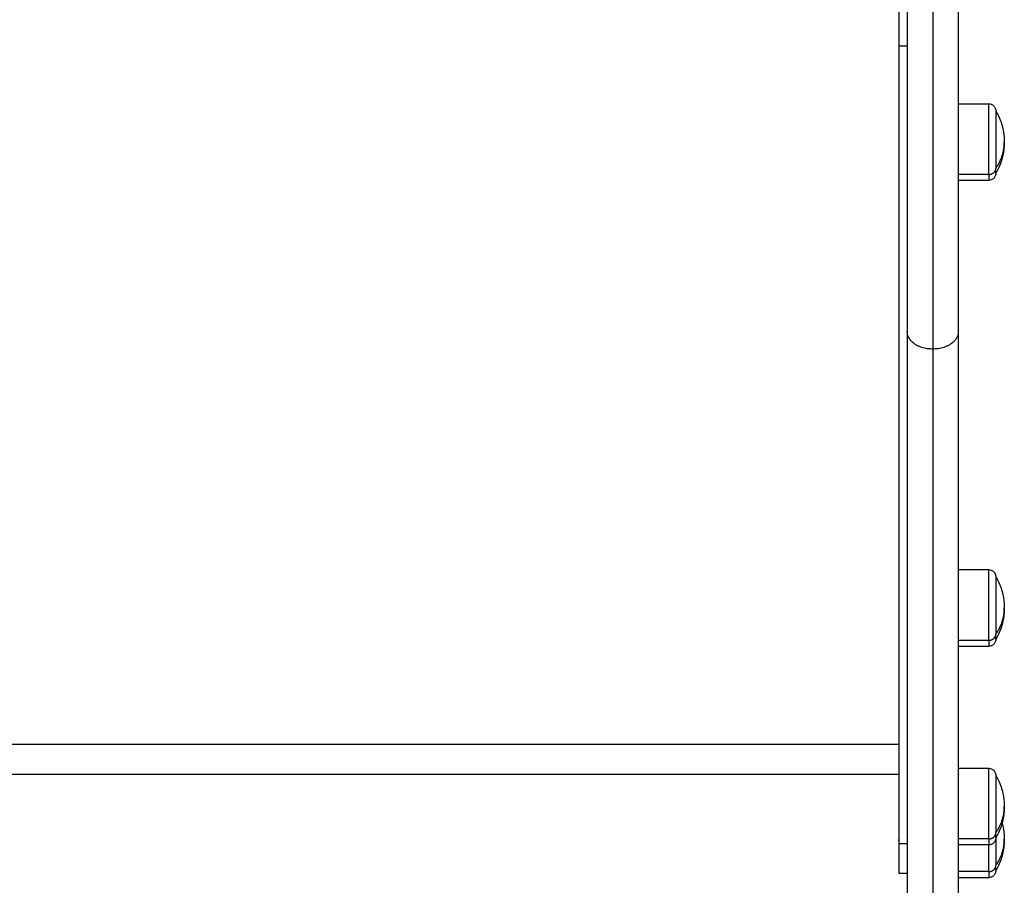
# Model space of a CAD drawing. Units: millimetres. Extents: x -1180.5 to -1169.5, y 2813.4 to 2828.6.
# Drawn here: x -1173.4 to -1173.1, y 2823.1 to 2823.4 of the extents above; entities that cross this region are included whole.
import ezdxf

# ---------------------------------------------------------------- set-up
doc = ezdxf.new("R2010")
doc.units = ezdxf.units.MM
doc.layers.add('Layer 1', color=8, linetype='Continuous')

# ---------------------------------------------------------------- blocks, each defined once
blk = doc.blocks.new('s220b opsi')
for points, weights in [([(-1173.09741, 2825.41283), (-1173.09741, 2825.21313), (-1173.09741, 2825.01611)], [0.999997034854, 0.999971422206, 1]), ([(-1173.09441, 2825.41283), (-1173.09441, 2825.21313), (-1173.09441, 2825.01611)], [0.999997034854, 0.999971422206, 1]), ([(-1173.07641, 2825.18778), (-1173.07641, 2825.07891), (-1173.07641, 2824.97083)], [0.999977500686, 0.99997659819, 0.999991391601]), ([(-1173.09741, 2825.01611), (-1173.09741, 2824.7482), (-1173.09741, 2824.73542)], [1, 0.923909761001, 1]), ([(-1173.09441, 2825.01611), (-1173.09441, 2824.96108), (-1173.09441, 2824.91551)], [1, 0.983364743575, 0.974003265231]), ([(-1173.06321, 2824.97121), (-1173.06321, 2824.97121), (-1173.06321, 2824.97294)], [1, 0.959928153688, 1]), ([(-1173.07641, 2824.97083), (-1173.07641, 2824.96871), (-1173.07641, 2824.96871)], [1, 0.959928153688, 1]), ([(-1173.07641, 2824.96871), (-1173.07641, 2824.94209), (-1173.07641, 2824.91551)], [0.99999168337, 0.999995365458, 1]), ([(-1173.09441, 2824.91551), (-1173.09441, 2824.65576), (-1173.09441, 2824.65213)], [1, 0.919344961573, 1]), ([(-1173.07641, 2824.91551), (-1173.07641, 2824.65576), (-1173.07641, 2824.65213)], [1, 0.919344961573, 1]), ([(-1173.06321, 2824.80726), (-1173.06321, 2824.80726), (-1173.06321, 2824.80899)], [1, 0.959928153688, 1]), ([(-1173.06321, 2824.73739), (-1173.06321, 2824.73739), (-1173.06321, 2824.73912)], [1, 0.959928153688, 1]), ([(-1173.06321, 2824.73739), (-1173.06321, 2824.73103), (-1173.06321, 2824.7276)], [0.868651298554, 0.806531720801, 1]), ([(-1173.06321, 2824.72587), (-1173.06321, 2824.72587), (-1173.06321, 2824.7276)], [1, 0.959928153688, 1])]:
    blk.add_rational_spline(points, weights, degree=2)
for points in [[(-1173.07641, 2824.99571), (-1173.07106, 2824.99571), (-1173.06571, 2824.99571)], [(-1173.06571, 2824.96871), (-1173.07106, 2824.96871), (-1173.07641, 2824.96871)], [(-1173.07641, 2824.83176), (-1173.07106, 2824.83176), (-1173.06571, 2824.83176)], [(-1173.06571, 2824.80476), (-1173.07106, 2824.80476), (-1173.07641, 2824.80476)], [(-1173.07641, 2824.76189), (-1173.07106, 2824.76189), (-1173.06571, 2824.76189)], [(-1173.09741, 2824.73542), (-1173.09741, 2824.73015), (-1173.09741, 2824.72487)], [(-1173.06571, 2824.73489), (-1173.07106, 2824.73489), (-1173.07641, 2824.73489)], [(-1173.09441, 2824.72487), (-1173.09591, 2824.72487), (-1173.09741, 2824.72487)], [(-1173.06571, 2824.72337), (-1173.07106, 2824.72337), (-1173.07641, 2824.72337)]]:
    blk.add_open_spline(points, degree=2)
for points, knots in [([(-1173.06571, 2824.99571), (-1173.0654, 2824.99571), (-1173.06509, 2824.99565), (-1173.06448, 2824.99541), (-1173.06419, 2824.99522), (-1173.06395, 2824.99498), (-1173.06371, 2824.99473), (-1173.06352, 2824.99445), (-1173.06333, 2824.99398), (-1173.06329, 2824.99382), (-1173.06325, 2824.99361), (-1173.06324, 2824.99356), (-1173.06323, 2824.99346), (-1173.06322, 2824.99341), (-1173.06322, 2824.99333), (-1173.06322, 2824.99331), (-1173.06322, 2824.99327), (-1173.06322, 2824.99326), (-1173.06321, 2824.99324), (-1173.06321, 2824.99323), (-1173.06321, 2824.99322), (-1173.06321, 2824.99322), (-1173.06321, 2824.99321), (-1173.06321, 2824.99321), (-1173.06321, 2824.99321)], [0, 0, 0, 0, 0.948423, 0.948423, 1.976198, 1.976198, 1.976198, 3.004636, 3.004636, 3.491431, 3.491431, 3.647621, 3.647621, 3.800522, 3.800522, 3.875238, 3.875238, 3.912594, 3.912594, 3.931274, 3.931274, 3.940613, 3.940613, 3.947618, 3.947618, 3.947618, 3.947618]), ([(-1173.06321, 2824.99321), (-1173.06287, 2824.99263), (-1173.06256, 2824.99203), (-1173.06227, 2824.99142), (-1173.06158, 2824.98996), (-1173.06106, 2824.98843), (-1173.06064, 2824.98651), (-1173.06058, 2824.98617), (-1173.06049, 2824.98565), (-1173.06046, 2824.98547), (-1173.0604, 2824.98503), (-1173.06037, 2824.98477), (-1173.0603, 2824.98414), (-1173.06027, 2824.98377), (-1173.06023, 2824.983), (-1173.06021, 2824.98261), (-1173.06021, 2824.98221)], [22.539079, 22.539079, 22.539079, 22.539079, 24.569786, 24.569786, 24.569786, 29.408032, 29.408032, 30.455466, 30.455466, 30.996085, 30.996085, 31.781589, 31.781589, 32.898637, 32.898637, 34.093752, 34.093752, 34.093752, 34.093752]), ([(-1173.06021, 2824.98221), (-1173.06021, 2824.98181), (-1173.06023, 2824.98141), (-1173.06027, 2824.98064), (-1173.0603, 2824.98027), (-1173.06037, 2824.97964), (-1173.0604, 2824.97938), (-1173.06046, 2824.97895), (-1173.06049, 2824.97877), (-1173.06058, 2824.97825), (-1173.06064, 2824.9779), (-1173.06106, 2824.97599), (-1173.06158, 2824.97446), (-1173.06227, 2824.973), (-1173.06256, 2824.97239), (-1173.06287, 2824.97179), (-1173.06321, 2824.97121)], [34.093752, 34.093752, 34.093752, 34.093752, 35.288867, 35.288867, 36.405915, 36.405915, 37.191419, 37.191419, 37.732038, 37.732038, 38.779471, 38.779471, 43.617717, 43.617717, 43.617717, 45.648425, 45.648425, 45.648425, 45.648425]), ([(-1173.06321, 2824.97121), (-1173.06321, 2824.97121), (-1173.06321, 2824.9712), (-1173.06321, 2824.9712), (-1173.06321, 2824.97119), (-1173.06321, 2824.97118), (-1173.06321, 2824.97118), (-1173.06322, 2824.97116), (-1173.06322, 2824.97115), (-1173.06322, 2824.97111), (-1173.06322, 2824.97108), (-1173.06322, 2824.97101), (-1173.06323, 2824.97096), (-1173.06324, 2824.97086), (-1173.06325, 2824.9708), (-1173.06329, 2824.97059), (-1173.06333, 2824.97044), (-1173.06352, 2824.96997), (-1173.06371, 2824.96968), (-1173.06395, 2824.96944), (-1173.06419, 2824.9692), (-1173.06448, 2824.96901), (-1173.06509, 2824.96877), (-1173.0654, 2824.96871), (-1173.06571, 2824.96871)], [0, 0, 0, 0, 0.007004, 0.007004, 0.016343, 0.016343, 0.03502, 0.03502, 0.072375, 0.072375, 0.147091, 0.147091, 0.299993, 0.299993, 0.456184, 0.456184, 0.94298, 0.94298, 1.971421, 1.971421, 1.971421, 2.999195, 2.999195, 3.947618, 3.947618, 3.947618, 3.947618]), ([(-1173.06571, 2824.83176), (-1173.0654, 2824.83176), (-1173.06509, 2824.8317), (-1173.06448, 2824.83146), (-1173.06419, 2824.83127), (-1173.06395, 2824.83103), (-1173.06391, 2824.83099), (-1173.06387, 2824.83095), (-1173.06383, 2824.8309), (-1173.06379, 2824.83086), (-1173.06376, 2824.83081), (-1173.06372, 2824.83077), (-1173.06369, 2824.83072), (-1173.06366, 2824.83068), (-1173.06362, 2824.83063), (-1173.06359, 2824.83058), (-1173.06356, 2824.83053), (-1173.06353, 2824.83048), (-1173.06351, 2824.83043), (-1173.06348, 2824.83038), (-1173.06346, 2824.83033), (-1173.06343, 2824.83028), (-1173.06341, 2824.83023), (-1173.06339, 2824.83018), (-1173.06337, 2824.83013), (-1173.06335, 2824.83008), (-1173.06333, 2824.83003), (-1173.06332, 2824.82998), (-1173.06331, 2824.82992), (-1173.06329, 2824.82987), (-1173.06328, 2824.82982), (-1173.06327, 2824.82977), (-1173.06326, 2824.82972), (-1173.06325, 2824.82967), (-1173.06324, 2824.82961), (-1173.06323, 2824.82956), (-1173.06323, 2824.82951), (-1173.06322, 2824.82946), (-1173.06322, 2824.82941), (-1173.06322, 2824.82936), (-1173.06322, 2824.82931), (-1173.06321, 2824.82926)], [0, 0, 0, 0, 0.948423, 0.948423, 1.976198, 1.976198, 1.976198, 2.976198, 2.976198, 2.976198, 3.976198, 3.976198, 3.976198, 4.976198, 4.976198, 4.976198, 5.976198, 5.976198, 5.976198, 6.976198, 6.976198, 6.976198, 7.976198, 7.976198, 7.976198, 8.976198, 8.976198, 8.976198, 9.976198, 9.976198, 9.976198, 10.976198, 10.976198, 10.976198, 11.976198, 11.976198, 11.976198, 12.976198, 12.976198, 12.976198, 13.976198, 13.976198, 13.976198, 13.976198]), ([(-1173.06321, 2824.82926), (-1173.06287, 2824.82868), (-1173.06256, 2824.82808), (-1173.06227, 2824.82747), (-1173.06158, 2824.82601), (-1173.06106, 2824.82448), (-1173.06064, 2824.82257), (-1173.06058, 2824.82222), (-1173.06049, 2824.8217), (-1173.06046, 2824.82152), (-1173.0604, 2824.82109), (-1173.06037, 2824.82083), (-1173.0603, 2824.8202), (-1173.06027, 2824.81983), (-1173.06023, 2824.81906), (-1173.06021, 2824.81866), (-1173.06021, 2824.81826)], [22.539079, 22.539079, 22.539079, 22.539079, 24.569786, 24.569786, 24.569786, 29.408032, 29.408032, 30.455466, 30.455466, 30.996085, 30.996085, 31.781589, 31.781589, 32.898637, 32.898637, 34.093752, 34.093752, 34.093752, 34.093752]), ([(-1173.06021, 2824.81826), (-1173.06021, 2824.81786), (-1173.06023, 2824.81747), (-1173.06027, 2824.8167), (-1173.0603, 2824.81633), (-1173.06037, 2824.8157), (-1173.0604, 2824.81544), (-1173.06046, 2824.815), (-1173.06049, 2824.81482), (-1173.06058, 2824.8143), (-1173.06064, 2824.81396), (-1173.06106, 2824.81204), (-1173.06158, 2824.81051), (-1173.06227, 2824.80905), (-1173.06256, 2824.80844), (-1173.06287, 2824.80784), (-1173.06321, 2824.80726)], [34.093752, 34.093752, 34.093752, 34.093752, 35.288867, 35.288867, 36.405915, 36.405915, 37.191419, 37.191419, 37.732038, 37.732038, 38.779471, 38.779471, 43.617717, 43.617717, 43.617717, 45.648425, 45.648425, 45.648425, 45.648425]), ([(-1173.06321, 2824.80726), (-1173.06321, 2824.80726), (-1173.06321, 2824.80726), (-1173.06321, 2824.80726), (-1173.06321, 2824.80725), (-1173.06321, 2824.80725), (-1173.06321, 2824.80725), (-1173.06321, 2824.80724), (-1173.06321, 2824.80723), (-1173.06322, 2824.80721), (-1173.06322, 2824.8072), (-1173.06322, 2824.80716), (-1173.06322, 2824.80714), (-1173.06322, 2824.80706), (-1173.06323, 2824.80701), (-1173.06324, 2824.80691), (-1173.06325, 2824.80686), (-1173.06329, 2824.80665), (-1173.06333, 2824.80649), (-1173.06352, 2824.80602), (-1173.06371, 2824.80574), (-1173.06395, 2824.80549), (-1173.06419, 2824.80525), (-1173.06448, 2824.80506), (-1173.06509, 2824.80482), (-1173.0654, 2824.80476), (-1173.06571, 2824.80476)], [0, 0, 0, 0, 0.004664, 0.004664, 0.009328, 0.009328, 0.018655, 0.018655, 0.037311, 0.037311, 0.074622, 0.074622, 0.149249, 0.149249, 0.30197, 0.30197, 0.457976, 0.457976, 0.944196, 0.944196, 1.971421, 1.971421, 1.971421, 2.999195, 2.999195, 3.947618, 3.947618, 3.947618, 3.947618]), ([(-1173.06571, 2824.76189), (-1173.0654, 2824.76189), (-1173.06509, 2824.76183), (-1173.06448, 2824.76159), (-1173.06419, 2824.7614), (-1173.06395, 2824.76116), (-1173.06371, 2824.76092), (-1173.06352, 2824.76063), (-1173.06333, 2824.76016), (-1173.06329, 2824.76001), (-1173.06325, 2824.7598), (-1173.06324, 2824.75974), (-1173.06323, 2824.75964), (-1173.06322, 2824.75959), (-1173.06322, 2824.75952), (-1173.06322, 2824.75949), (-1173.06322, 2824.75945), (-1173.06322, 2824.75944), (-1173.06321, 2824.75942), (-1173.06321, 2824.75942), (-1173.06321, 2824.75941), (-1173.06321, 2824.7594), (-1173.06321, 2824.7594), (-1173.06321, 2824.75939), (-1173.06321, 2824.75939)], [0, 0, 0, 0, 0.948423, 0.948423, 1.976198, 1.976198, 1.976198, 3.004636, 3.004636, 3.491431, 3.491431, 3.647621, 3.647621, 3.800522, 3.800522, 3.875238, 3.875238, 3.912594, 3.912594, 3.931274, 3.931274, 3.940613, 3.940613, 3.947618, 3.947618, 3.947618, 3.947618]), ([(-1173.06321, 2824.75939), (-1173.06287, 2824.75881), (-1173.06256, 2824.75821), (-1173.06227, 2824.7576), (-1173.06158, 2824.75614), (-1173.06106, 2824.75461), (-1173.06064, 2824.7527), (-1173.06058, 2824.75235), (-1173.06049, 2824.75183), (-1173.06046, 2824.75166), (-1173.0604, 2824.75122), (-1173.06037, 2824.75096), (-1173.0603, 2824.75033), (-1173.06027, 2824.74996), (-1173.06023, 2824.74919), (-1173.06021, 2824.74879), (-1173.06021, 2824.74839)], [22.539079, 22.539079, 22.539079, 22.539079, 24.569786, 24.569786, 24.569786, 29.408032, 29.408032, 30.455466, 30.455466, 30.996085, 30.996085, 31.781589, 31.781589, 32.898637, 32.898637, 34.093752, 34.093752, 34.093752, 34.093752]), ([(-1173.06021, 2824.74839), (-1173.06021, 2824.74799), (-1173.06023, 2824.7476), (-1173.06027, 2824.74683), (-1173.0603, 2824.74646), (-1173.06037, 2824.74583), (-1173.0604, 2824.74557), (-1173.06046, 2824.74513), (-1173.06049, 2824.74495), (-1173.06058, 2824.74443), (-1173.06064, 2824.74409), (-1173.06106, 2824.74217), (-1173.06158, 2824.74064), (-1173.06227, 2824.73918), (-1173.06256, 2824.73857), (-1173.06287, 2824.73797), (-1173.06321, 2824.73739)], [34.093752, 34.093752, 34.093752, 34.093752, 35.288867, 35.288867, 36.405915, 36.405915, 37.191419, 37.191419, 37.732038, 37.732038, 38.779471, 38.779471, 43.617717, 43.617717, 43.617717, 45.648425, 45.648425, 45.648425, 45.648425]), ([(-1173.06099, 2824.74263), (-1173.06089, 2824.74226), (-1173.0608, 2824.74189), (-1173.06064, 2824.74118), (-1173.06058, 2824.74084), (-1173.06049, 2824.74031), (-1173.06046, 2824.74014), (-1173.0604, 2824.7397), (-1173.06037, 2824.73944), (-1173.0603, 2824.73881), (-1173.06027, 2824.73844), (-1173.06023, 2824.73767), (-1173.06021, 2824.73727), (-1173.06021, 2824.73687)], [28.259887, 28.259887, 28.259887, 28.259887, 29.408032, 29.408032, 30.455466, 30.455466, 30.996085, 30.996085, 31.781589, 31.781589, 32.898637, 32.898637, 34.093752, 34.093752, 34.093752, 34.093752]), ([(-1173.06321, 2824.73739), (-1173.06321, 2824.73739), (-1173.06321, 2824.73738), (-1173.06321, 2824.73738), (-1173.06321, 2824.73738), (-1173.06321, 2824.73737), (-1173.06321, 2824.73736), (-1173.06322, 2824.73734), (-1173.06322, 2824.73733), (-1173.06322, 2824.73729), (-1173.06322, 2824.73727), (-1173.06322, 2824.73719), (-1173.06323, 2824.73714), (-1173.06324, 2824.73704), (-1173.06325, 2824.73699), (-1173.06329, 2824.73678), (-1173.06333, 2824.73662), (-1173.06352, 2824.73615), (-1173.06371, 2824.73587), (-1173.06395, 2824.73562), (-1173.06419, 2824.73538), (-1173.06448, 2824.73519), (-1173.06509, 2824.73495), (-1173.0654, 2824.73489), (-1173.06571, 2824.73489)], [0, 0, 0, 0, 0, 0, 0.009372, 0.009372, 0.028116, 0.028116, 0.065605, 0.065605, 0.140587, 0.140587, 0.294034, 0.294034, 0.450781, 0.450781, 0.939313, 0.939313, 1.971421, 1.971421, 1.971421, 2.999195, 2.999195, 3.947618, 3.947618, 3.947618, 3.947618]), ([(-1173.06021, 2824.73687), (-1173.06021, 2824.73648), (-1173.06023, 2824.73608), (-1173.06027, 2824.73531), (-1173.0603, 2824.73494), (-1173.06037, 2824.73431), (-1173.0604, 2824.73405), (-1173.06046, 2824.73361), (-1173.06049, 2824.73343), (-1173.06058, 2824.73291), (-1173.06064, 2824.73257), (-1173.06106, 2824.73065), (-1173.06158, 2824.72912), (-1173.06227, 2824.72766), (-1173.06256, 2824.72705), (-1173.06287, 2824.72645), (-1173.06321, 2824.72587)], [34.093752, 34.093752, 34.093752, 34.093752, 35.288867, 35.288867, 36.405915, 36.405915, 37.191419, 37.191419, 37.732038, 37.732038, 38.779471, 38.779471, 43.617717, 43.617717, 43.617717, 45.648425, 45.648425, 45.648425, 45.648425]), ([(-1173.06321, 2824.72587), (-1173.06321, 2824.72587), (-1173.06321, 2824.72587), (-1173.06321, 2824.72587), (-1173.06321, 2824.72587), (-1173.06321, 2824.72586), (-1173.06321, 2824.72586), (-1173.06321, 2824.72585), (-1173.06321, 2824.72584), (-1173.06322, 2824.72582), (-1173.06322, 2824.72581), (-1173.06322, 2824.72577), (-1173.06322, 2824.72575), (-1173.06322, 2824.72567), (-1173.06323, 2824.72562), (-1173.06324, 2824.72552), (-1173.06325, 2824.72547), (-1173.06329, 2824.72526), (-1173.06333, 2824.7251), (-1173.06352, 2824.72464), (-1173.06371, 2824.72435), (-1173.06395, 2824.72411), (-1173.06419, 2824.72386), (-1173.06448, 2824.72367), (-1173.06509, 2824.72343), (-1173.0654, 2824.72337), (-1173.06571, 2824.72337)], [0, 0, 0, 0, 0, 0, 0.004675, 0.004675, 0.014025, 0.014025, 0.032725, 0.032725, 0.070124, 0.070124, 0.144928, 0.144928, 0.298011, 0.298011, 0.454387, 0.454387, 0.94176, 0.94176, 1.971421, 1.971421, 1.971421, 2.999195, 2.999195, 3.947618, 3.947618, 3.947618, 3.947618])]:
    blk.add_open_spline(points, degree=3, knots=knots)
for points in [[(-1173.06321, 2824.99321), (-1173.06321, 2824.99321), (-1173.06321, 2824.98813), (-1173.06321, 2824.97885), (-1173.06321, 2824.97294)], [(-1173.06321, 2824.82926), (-1173.06321, 2824.82926), (-1173.06321, 2824.82418), (-1173.06321, 2824.81491), (-1173.06321, 2824.80899)], [(-1173.06321, 2824.75939), (-1173.06321, 2824.75939), (-1173.06321, 2824.75431), (-1173.06321, 2824.74504), (-1173.06321, 2824.73912)]]:
    blk.add_rational_spline(points, [0.863708983609, 0.814988482144, 1, 0.707106781187, 1], degree=2, knots=[-28.193214, -28.193214, -28.193214, -17.27876, -17.27876, 0, 0, 0])
at = {"layer": 'Layer 1'}
for points, weights in [([(-1173.08541, 2825.41283), (-1173.08541, 2825.15898), (-1173.08541, 2824.90937)], [0.999996949287, 0.999956477175, 1]), ([(-1173.06321, 2824.97294), (-1173.06021, 2824.97723), (-1173.06021, 2824.98221)], [1, 0.964763821238, 1]), ([(-1173.06571, 2824.97083), (-1173.06321, 2824.97083), (-1173.06321, 2824.97294)], [1, 0.707106781187, 1]), ([(-1173.06571, 2824.97083), (-1173.06571, 2824.96871), (-1173.06571, 2824.96871)], [1, 0.959928153688, 1]), ([(-1173.08541, 2824.90937), (-1173.09441, 2824.90937), (-1173.09441, 2824.91551)], [1, 0.707106781657, 1]), ([(-1173.07641, 2824.91551), (-1173.07641, 2824.90937), (-1173.08541, 2824.90937)], [1, 0.707106781647, 1]), ([(-1173.08541, 2824.90937), (-1173.08541, 2824.6468), (-1173.08541, 2824.64313)], [1, 0.919344852097, 1]), ([(-1173.06321, 2824.80899), (-1173.06021, 2824.81328), (-1173.06021, 2824.81826)], [1, 0.964763821238, 1]), ([(-1173.06571, 2824.80688), (-1173.06321, 2824.80688), (-1173.06321, 2824.80899)], [1, 0.707106781187, 1]), ([(-1173.06571, 2824.80688), (-1173.06571, 2824.80476), (-1173.06571, 2824.80476)], [1, 0.959928153688, 1]), ([(-1173.06321, 2824.73912), (-1173.06021, 2824.74341), (-1173.06021, 2824.74839)], [1, 0.964763821238, 1]), ([(-1173.06571, 2824.73701), (-1173.06321, 2824.73701), (-1173.06321, 2824.73912)], [1, 0.707106781187, 1]), ([(-1173.06571, 2824.73701), (-1173.06571, 2824.73489), (-1173.06571, 2824.73489)], [1, 0.959928153688, 1]), ([(-1173.06321, 2824.7276), (-1173.06021, 2824.73189), (-1173.06021, 2824.73687)], [1, 0.964763821238, 1]), ([(-1173.06571, 2824.72549), (-1173.06571, 2824.72881), (-1173.06571, 2824.73489)], [1, 0.868123470391, 0.910228060007]), ([(-1173.06571, 2824.72549), (-1173.06321, 2824.72549), (-1173.06321, 2824.7276)], [1, 0.707106781187, 1]), ([(-1173.06571, 2824.72549), (-1173.06571, 2824.72337), (-1173.06571, 2824.72337)], [1, 0.959928153688, 1])]:
    blk.add_rational_spline(points, weights, degree=2, dxfattribs=at)
for points in [[(-1173.09741, 2825.01611), (-1173.09591, 2825.01611), (-1173.09441, 2825.01611)], [(-1173.06571, 2824.97083), (-1173.07106, 2824.97083), (-1173.07641, 2824.97083)], [(-1173.06571, 2824.80688), (-1173.07106, 2824.80688), (-1173.07641, 2824.80688)], [(-1173.66141, 2824.7704), (-1173.37941, 2824.7704), (-1173.09741, 2824.7704)], [(-1173.66141, 2824.75985), (-1173.37941, 2824.75985), (-1173.09741, 2824.75985)], [(-1173.06571, 2824.73701), (-1173.07106, 2824.73701), (-1173.07641, 2824.73701)], [(-1173.09741, 2824.73542), (-1173.09591, 2824.73542), (-1173.09441, 2824.73542)], [(-1173.06571, 2824.72549), (-1173.07106, 2824.72549), (-1173.07641, 2824.72549)]]:
    blk.add_open_spline(points, degree=2, dxfattribs=at)
for points in [[(-1173.06571, 2824.97083), (-1173.06571, 2824.97627), (-1173.06571, 2824.98599), (-1173.06571, 2824.99571), (-1173.06571, 2824.99571)], [(-1173.06571, 2824.80688), (-1173.06571, 2824.81233), (-1173.06571, 2824.82205), (-1173.06571, 2824.83176), (-1173.06571, 2824.83176)], [(-1173.06571, 2824.73701), (-1173.06571, 2824.74246), (-1173.06571, 2824.75218), (-1173.06571, 2824.76189), (-1173.06571, 2824.76189)]]:
    blk.add_rational_spline(points, [1, 0.800076937783, 1, 0.800076937783, 1], degree=2, knots=[0, 0, 0, 17.371067, 17.371067, 34.742135, 34.742135, 34.742135], dxfattribs=at)

msp = doc.modelspace()

# ---------------------------------------------------------------- block references
msp.add_blockref('s220b opsi', (0, -1.65911))

doc.saveas('drawing.dxf')
